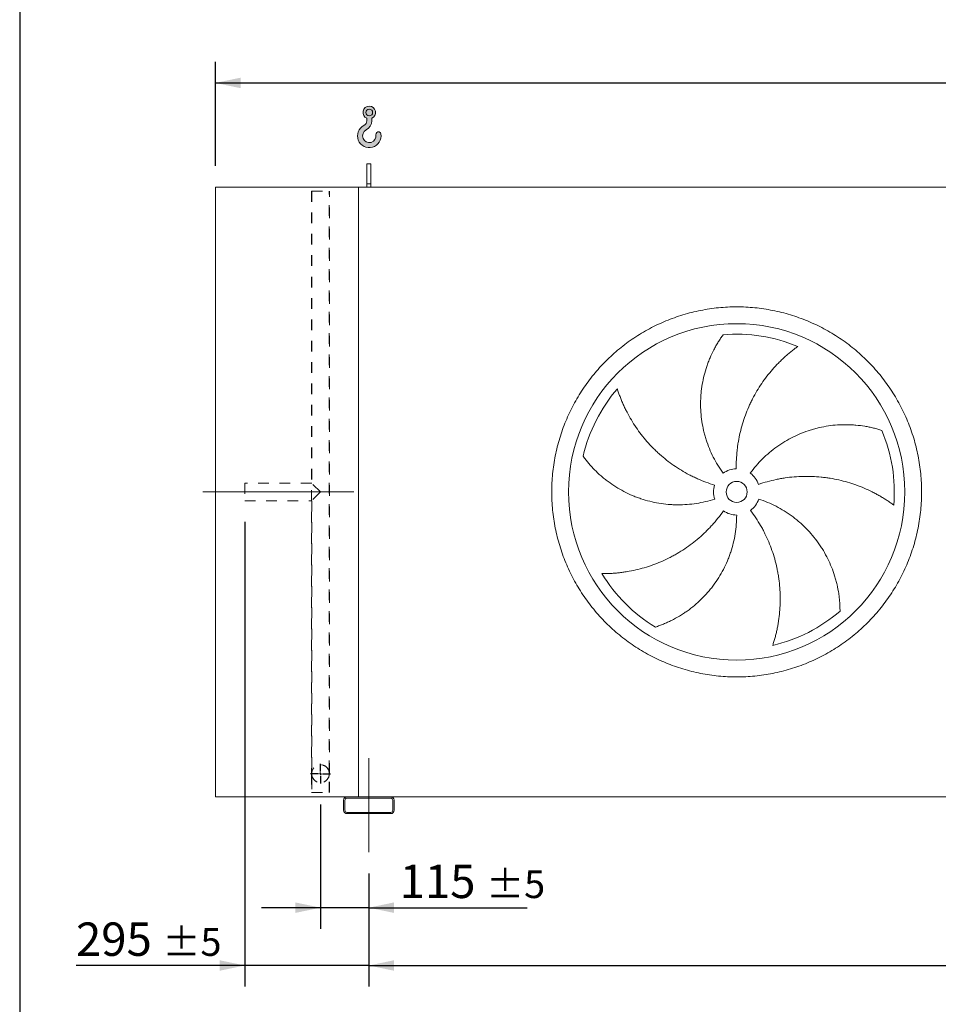
# Model space of a CAD drawing. Units: millimetres. Extents: x 146 to 10385, y 96 to 7267.
# Drawn here: x 146 to 2332, y 1983 to 4324 of the extents above; entities that cross this region are included whole.
import ezdxf

# ---------------------------------------------------------------- set-up
doc = ezdxf.new("R2010")
doc.units = ezdxf.units.MM
doc.header["$LTSCALE"] = 50
for name, pattern in [('SLD-Center', [19.05, 15.24, -1.27, 1.27, -1.27]), ('SLD-Solid', [0]), ('SLD-Stitch', [1.016, 0.508, -0.508])]:
    doc.linetypes.add(name, pattern=pattern)
doc.layers.add('GEOMETRY', color=7, linetype='SLD-Solid')
doc.layers.add('TITLE', color=7, linetype='SLD-Solid')
doc.styles.add('SLDTEXTSTYLE0', font='TXT', dxfattribs={"width": 0.605})
doc.dimstyles.new('SLDDIMSTYLE1', dxfattribs={"dimtxt": 77.049560546875, "dimasz": 59.99999999999999, "dimexe": 0, "dimexo": 0.0625, "dimgap": 19.26239013671875, "dimtad": 1, "dimdec": 0, "dimrnd": 1e-09, "dimzin": 12, "dimdsep": 46, "dimtxsty": 'SLDTEXTSTYLE0', "dimsah": 1, "dimcen": 0.09, "dimadec": 0, "dimazin": 3, "dimtol": 1, "dimtp": 5, "dimtm": 5, "dimtfac": 1, "dimtdec": 0, "dimtofl": 0, "dimtmove": 0, "dimatfit": 3, "dimfxl": 1, "dimfrac": 2, "dimtolj": 1, "dimarcsym": 0})
doc.dimstyles.new('SLDDIMSTYLE3', dxfattribs={"dimtxt": 77.049560546875, "dimasz": 59.99999999999999, "dimexe": 0, "dimexo": 0.0625, "dimgap": 19.26239013671875, "dimtad": 1, "dimdec": 0, "dimrnd": 1e-09, "dimzin": 12, "dimdsep": 46, "dimtxsty": 'SLDTEXTSTYLE0', "dimsah": 1, "dimcen": 0.09, "dimadec": 0, "dimazin": 3, "dimtol": 1, "dimtp": 7, "dimtm": 7, "dimtfac": 1, "dimtdec": 0, "dimtofl": 0, "dimtmove": 0, "dimatfit": 3, "dimfxl": 1, "dimfrac": 2, "dimtolj": 1, "dimarcsym": 0})
doc.dimstyles.new('SLDDIMSTYLE4', dxfattribs={"dimtxt": 77.049560546875, "dimasz": 59.99999999999999, "dimexe": 0, "dimexo": 0.0625, "dimgap": 19.26239013671875, "dimtad": 1, "dimdec": 0, "dimrnd": 1e-09, "dimzin": 12, "dimdsep": 46, "dimtxsty": 'SLDTEXTSTYLE0', "dimsah": 1, "dimcen": 0.09, "dimadec": 0, "dimazin": 3, "dimtol": 1, "dimtp": 5, "dimtm": 5, "dimtfac": 1, "dimtdec": 0, "dimtmove": 0, "dimatfit": 0, "dimfxl": 1, "dimfrac": 2, "dimtolj": 1, "dimarcsym": 0})

# ---------------------------------------------------------------- blocks, each defined once
blk = doc.blocks.new('HOOK')
at = {"layer": 'GEOMETRY'}
h = blk.add_hatch(color=256, dxfattribs=at)
edge = h.paths.add_edge_path(flags=0)
edge.add_arc((1400, 1400.000000000001), 1400, 116.7436839504029, 370.0000000000011)
edge.add_arc((2483.288528313429, 1591.012995433628), 300.0000000000001, 10.00000000000027, 190.0000000000011)
edge.add_arc((1400, 1400.000000000001), 799.9999999999997, -243.2563160495987, 9.999999999999375, ccw=False)
edge.add_arc((500.0000000000011, 3186.057109949177), 1200, 296.7436839504039, 360.0000000000008)
edge.add_line((1700.000000000001, 3186.057109949177), (1700.000000000001, 3498.6707557058))
edge.add_arc((1400, 4186.057109949176), 750, 293.5781784782027, 606.4218215217998)
edge.add_line((1100, 3498.6707557058), (1100, 3186.057109949177))
edge.add_arc((500.0000000000011, 3186.057109949177), 599.9999999999993, 296.74368395040307, 360, ccw=False)
edge = h.paths.add_edge_path(flags=0)
edge.add_arc((1400, 4186.057109949176), 400.0000000000007, 0, 360)
at = {"layer": 'GEOMETRY', "lineweight": 0}
for p, q in [((1100, 3498.6707557058), (1100, 3186.057109949177)), ((1700.000000000001, 3498.6707557058), (1700.000000000001, 3186.057109949177))]:
    blk.add_line(p, q, dxfattribs=at)
blk.add_circle((1400, 4186.057109949176), 400.0000000000009, dxfattribs=at)
for centre, radius, start, end in [((1400, 4186.057109949176), 750.0000000000001, 293.5781784782027, 246.4218215217989), ((1400, 1400.000000000001), 1400.000000000001, 116.743683950403, 10.00000000000023), ((500.0000000000011, 3186.057109949177), 599.9999999999994, 296.7436839504039, 0), ((500.0000000000011, 3186.057109949177), 1200, 296.7436839504039, 0), ((1400, 1400.000000000001), 799.9999999999999, 116.7436839504029, 10.00000000000019), ((2483.288528313429, 1591.012995433628), 300.0000000000003, 10.0000000000003, 190.0000000000011)]:
    blk.add_arc(centre, radius, start, end, dxfattribs=at)
blk = doc.blocks.new('_D_10')
at = {"layer": 'GEOMETRY'}
for p, q in [((976.98577118742, 2294.186555422054), (976.985771187423, 2025.075444310908)), ((6226.985771187416, 2294.186555422109), (6226.985771187418, 2025.075444310965)), ((976.9857711874224, 2075.075444310909), (6226.985771187417, 2075.075444310965))]:
    blk.add_line(p, q, dxfattribs=at)
for points in [[(976.9857711874224, 2075.075444310909), (1036.985771187423, 2062.575444310909), (1036.985771187422, 2087.575444310909)], [(6226.985771187417, 2075.075444310965), (6166.985771187417, 2087.575444310964), (6166.985771187417, 2062.575444310964)]]:
    blk.add_solid(points, dxfattribs=at)
at = {"layer": 'GEOMETRY', "attachment_point": 1, "style": 'SLDTEXTSTYLE0'}
for s, insert, char_height in [('5250', (3602.743801961, 2177.395196155338), 79.37499999999999), ('±5', (3867.327143738326, 2164.090167588307), 66.14583333333333)]:
    blk.add_mtext(s, dxfattribs=dict(at, insert=insert, char_height=char_height))
blk = doc.blocks.new('_D_11')
at = {"layer": 'GEOMETRY'}
for p, q in [((861.9857711874135, 2457.586555422053), (861.9857711874271, 2162.575444310912)), ((976.9857711874217, 2294.186555422054), (976.9857711874278, 2162.575444310917)), ((861.9857711874249, 2212.575444310912), (721.9857711874248, 2212.575444310906)), ((976.9857711874256, 2212.575444310917), (861.9857711874249, 2212.575444310912)), ((976.9857711874256, 2212.575444310917), (1353.486095980765, 2212.575444310934))]:
    blk.add_line(p, q, dxfattribs=at)
for points in [[(861.9857711874249, 2212.575444310912), (801.9857711874243, 2225.075444310909), (801.9857711874255, 2200.075444310909)], [(976.9857711874256, 2212.575444310917), (1036.985771187426, 2200.07544431092), (1036.985771187425, 2225.07544431092)]]:
    blk.add_solid(points, dxfattribs=at)
at = {"layer": 'GEOMETRY', "attachment_point": 1, "style": 'SLDTEXTSTYLE0'}
for s, insert, char_height in [('115', (1050.317687408093, 2314.895196155327), 79.37499999999999), ('±5', (1256.104725838665, 2301.590167588305), 66.14583333333333)]:
    blk.add_mtext(s, dxfattribs=dict(at, insert=insert, char_height=char_height))
blk = doc.blocks.new('_D_12')
at = {"layer": 'GEOMETRY'}
for p, q in [((681.9857711874064, 3130.186555422051), (681.9857711874573, 2025.07544431095)), ((976.9857711874217, 2294.186555422054), (976.9857711874342, 2025.075444310963)), ((681.985771187455, 2075.075444310949), (280.4015669010594, 2075.075444310931)), ((976.985771187432, 2075.075444310963), (681.985771187455, 2075.075444310949)), ((976.985771187432, 2075.075444310963), (1116.985771187432, 2075.07544431097))]:
    blk.add_line(p, q, dxfattribs=at)
for points in [[(681.985771187455, 2075.075444310949), (621.9857711874545, 2087.575444310947), (621.9857711874556, 2062.575444310947)], [(976.985771187432, 2075.075444310963), (1036.985771187433, 2062.575444310966), (1036.985771187431, 2087.575444310966)]]:
    blk.add_solid(points, dxfattribs=at)
at = {"layer": 'GEOMETRY', "attachment_point": 1, "style": 'SLDTEXTSTYLE0'}
for s, insert, char_height in [('295', (280.4015669010548, 2177.395196155338), 79.37499999999999), ('±5', (486.1886053316272, 2164.090167588315), 66.14583333333333)]:
    blk.add_mtext(s, dxfattribs=dict(at, insert=insert, char_height=char_height))
blk = doc.blocks.new('_D_14')
at = {"layer": 'GEOMETRY'}
for p, q in [((611.9857711873958, 3976.18655542205), (611.9857711873934, 4223.686555422084)), ((6341.985771187397, 3976.18655542211), (6341.985771187395, 4223.686555422139)), ((611.9857711873939, 4173.686555422084), (6341.985771187395, 4173.686555422139))]:
    blk.add_line(p, q, dxfattribs=at)
for points in [[(611.9857711873939, 4173.686555422084), (671.985771187394, 4161.186555422085), (671.9857711873938, 4186.186555422085)], [(6341.985771187395, 4173.686555422139), (6281.985771187395, 4186.186555422138), (6281.985771187395, 4161.186555422138)]]:
    blk.add_solid(points, dxfattribs=at)
at = {"layer": 'GEOMETRY', "attachment_point": 1, "style": 'SLDTEXTSTYLE0'}
for s, insert, char_height in [('5730', (3296.0034152277, 4276.006307266511), 79.37499999999999), ('±7', (3560.586757005025, 4262.70127869948), 66.14583333333333)]:
    blk.add_mtext(s, dxfattribs=dict(at, insert=insert, char_height=char_height))
blk = doc.blocks.new('SW_CENTERMARKSYMBOL_2')
at = {"layer": 'GEOMETRY', "color": 0}
for p, q in [((0, 4.999999999999797), (0, 23.60000000000001)), ((-5.000000000000143, -3.469446951953614e-13), (-23.60000000000001, 0)), ((0, 0), (-2.500000000000418, 0)), ((0, 0), (0, 2.500000000000071)), ((0, 0), (0, -2.500000000000071)), ((0, 0), (2.500000000000418, 0)), ((5.000000000000143, 0), (23.60000000000001, 0)), ((0, -5.000000000000143), (0, -23.60000000000001))]:
    blk.add_line(p, q, dxfattribs=at)

msp = doc.modelspace()

# ---------------------------------------------------------------- linework, layer by layer
at = {"color": 7, "linetype": 'SLD-Solid', "lineweight": 15}
for p, q in [((981.9857711873957, 3981.186555422054), (971.9857711873954, 3981.186555422054)), ((971.9857711873962, 3933.736611101411), (971.9857711873954, 3981.186555422054)), ((981.9857711873957, 3933.736611101411), (981.9857711873957, 3981.186555422054)), ((981.9857711873957, 3933.736611101411), (971.9857711873962, 3933.736611101411)), ((971.9857711873962, 3926.186555422054), (971.9857711873962, 3933.736611101411)), ((981.9857711873957, 3926.186555422054), (981.9857711873957, 3933.736611101411)), ((611.9857711874108, 2476.18655542205), (611.9857711873962, 3926.18655542205)), ((951.9857711873955, 3926.186555422054), (611.9857711873962, 3926.18655542205)), ((6251.985771187396, 3926.186555422109), (951.9857711873955, 3926.186555422054)), ((951.9857711874115, 2476.186555422054), (951.9857711873955, 3926.186555422054)), ((924.9857711874115, 2476.186555422054), (611.9857711874108, 2476.18655542205)), ((916.9857711874118, 2468.186555422054), (916.9857711874118, 2444.186555422054)), ((919.9857711874114, 2468.186555422054), (919.9857711874114, 2444.186555422054)), ((1028.985771187412, 2476.186555422055), (924.9857711874115, 2476.186555422054)), ((1028.985771187412, 2473.186555422055), (924.9857711874115, 2473.186555422054)), ((6174.985771187412, 2476.186555422109), (1028.985771187412, 2476.186555422055)), ((1033.985771187412, 2444.186555422055), (1033.985771187412, 2468.186555422055)), ((1036.985771187412, 2444.186555422055), (1036.985771187412, 2468.186555422055)), ((924.9857711874115, 2439.186555422054), (1028.985771187412, 2439.186555422055)), ((924.9857711874115, 2436.186555422054), (1028.985771187412, 2436.186555422055))]:
    msp.add_line(p, q, dxfattribs=at)
at = {"color": 7, "linetype": 'SLD-Stitch', "lineweight": 15}
for p, q in [((840.8857711873961, 3916.186555422053), (883.0857711873967, 3916.186555422054)), ((840.8857711873961, 3916.186555422053), (840.8857711874107, 2531.186555422053)), ((840.9857711873963, 3916.186555422053), (882.9857711873966, 3916.186555422054)), ((840.9857711873963, 3916.186555422053), (840.9857711874032, 3222.186555422053)), ((882.9857711874112, 2486.186555422054), (882.9857711873966, 3916.186555422054)), ((883.0857711874106, 2531.186555422053), (883.0857711873967, 3916.186555422054)), ((681.9857711874031, 3222.186555422051), (681.9857711874045, 3180.186555422052)), ((840.9857711874032, 3222.186555422053), (681.9857711874031, 3222.186555422051)), ((861.985771187404, 3201.186555422053), (840.9857711874032, 3222.186555422053)), ((861.985771187404, 3201.186555422053), (840.9857711874039, 3180.186555422053)), ((681.9857711874045, 3180.186555422052), (840.9857711874039, 3180.186555422053)), ((840.9857711874039, 3180.186555422053), (840.9857711874108, 2486.186555422053)), ((840.8857711874107, 2531.186555422053), (840.8857711874114, 2486.186555422053)), ((883.0857711874113, 2486.186555422054), (883.0857711874106, 2531.186555422053)), ((840.8857711874114, 2486.186555422053), (883.0857711874113, 2486.186555422054)), ((840.9857711874108, 2486.186555422053), (882.9857711874112, 2486.186555422054))]:
    msp.add_line(p, q, dxfattribs=at)
at = {"color": 7, "linetype": 'SLD-Solid', "lineweight": 15}
for radius in [400.0000000000005, 25]:
    msp.add_circle((1851.985771187404, 3201.186555422064), radius, dxfattribs=at)
at = {"color": 7, "linetype": 'SLD-Stitch', "lineweight": 15}
msp.add_circle((861.9857711874109, 2531.186555422053), 21.09999999999968, dxfattribs=at)
at = {"color": 7, "linetype": 'SLD-Solid', "lineweight": 15}
for centre, radius, start, end in [((1851.985771187404, 3201.186555422064), 375.000000000001, 67.20582513007008, 94.95167451904258), ((1851.985771187404, 3201.186555422064), 375.000000000001, 139.20582513007, 166.9516745190426), ((1851.985771187404, 3201.186555422064), 375.0000000000007, 355.2058251300707, 22.95167451904253), ((1851.985771187404, 3201.186555422064), 55.00000000000036, 91.00000000000011, 126.0000000000005), ((1851.985771187404, 3201.186555422064), 55.0000000000002, 19.00000000000053, 54.00000000000053), ((1851.985771187404, 3201.186555422064), 55.00000000000014, 163.0000000000007, 198.0000000000018), ((1851.985771187404, 3201.186555422064), 55.00000000000021, 307.0000000000015, 342.0000000000014), ((1851.985771187404, 3201.186555422064), 55.00000000000009, 235.0000000000015, 270.0000000000015), ((1851.985771187404, 3201.186555422064), 375.0000000000008, 211.2058251300708, 238.9516745190434), ((1851.985771187404, 3201.186555422064), 375.000000000001, 283.2058251300709, 310.9516745190434), ((924.9857711874115, 2468.186555422054), 8.000000000000455, 90, 180), ((924.9857711874115, 2468.186555422054), 5.000000000000114, 90, 180), ((1028.985771187412, 2468.186555422055), 8.000000000000227, 0, 90), ((1028.985771187412, 2468.186555422055), 5, 0, 90), ((924.9857711874115, 2444.186555422054), 8.000000000000455, 180, 270.0000000000008), ((924.9857711874115, 2444.186555422054), 5.000000000000455, 180, 270.0000000000008), ((1028.985771187412, 2444.186555422055), 5, 270.0000000000008, 0), ((1028.985771187412, 2444.186555422055), 8.000000000000227, 270.0000000000008, 0)]:
    msp.add_arc(centre, radius, start, end, dxfattribs=at)
at = {"color": 7, "linetype": 'SLD-Stitch', "lineweight": 15}
for start, end in [(0, 180.000000000002), (180.000000000002, 0)]:
    msp.add_arc((861.9857711874109, 2531.186555422053), 21.10000000000025, start, end, dxfattribs=at)
at = {"color": 7, "linetype": 'SLD-Solid', "lineweight": 15}
for points, knots in [([(1411.985771187404, 3201.186555422059), (1411.985810782258, 3215.585930520679), (1413.390479211989, 3244.38450437248), (1419.751415960235, 3287.163228711846), (1430.245287992477, 3329.119957528489), (1444.829814942949, 3369.835712670656), (1463.307474260932, 3408.939242431833), (1485.555022864109, 3446.027352293901), (1511.306356822685, 3480.77470708505), (1540.3619569707, 3512.809897649541), (1572.397358722507, 3541.865755814951), (1607.144419370658, 3567.616932764062), (1644.232786586113, 3589.864693932719), (1683.335997617675, 3608.342253986155), (1724.052045137426, 3622.92694915182), (1766.0086920701, 3633.420810040238), (1808.787725026626, 3639.781957554027), (1851.985437449124, 3641.88884608872), (1895.18348160357, 3639.781990622704), (1937.962195651691, 3633.420940259057), (1979.919174392708, 3622.927047083552), (2020.634928076794, 3608.342509424287), (2059.738458244154, 3589.864852970497), (2096.826567999774, 3567.617303605026), (2131.573922862158, 3541.865969849284), (2163.609113416694, 3512.810369621235), (2192.664971583633, 3480.774967875098), (2218.416148537197, 3446.027907227843), (2240.663909698334, 3408.939540024505), (2259.141469750268, 3369.836328995726), (2273.726164913467, 3329.120281474586), (2284.220025803093, 3287.163634555277), (2290.581173316458, 3244.384601595255), (2292.688061853341, 3201.186889177031), (2290.581206394679, 3157.988845009242), (2284.220156022068, 3115.210130952174), (2273.726262847204, 3073.253152206907), (2259.141725179747, 3032.537398509682), (2240.664068729713, 2993.433868351535), (2218.416519367469, 2956.345758602157), (2192.665185609484, 2921.598403760959), (2163.609585404252, 2889.563213209225), (2131.574183658013, 2860.50735503082), (2096.827123014366, 2834.756178086988), (2059.738755796183, 2812.508416918982), (2020.635544781764, 2794.030856867665), (1979.919497253339, 2779.446161697189), (1937.962850329157, 2768.952300809434), (1895.183817357053, 2762.591153286616), (1851.986104933076, 2760.484264756283), (1808.788060770138, 2762.591120220485), (1766.009346714199, 2768.952170587568), (1724.052367973205, 2779.446063759884), (1683.336614276269, 2794.030601429395), (1644.233084116711, 2812.508257880821), (1607.144974364317, 2834.755807245242), (1572.397619517426, 2860.507140999986), (1540.36242897734, 2889.562741215976), (1511.306570748819, 2921.598142953054), (1485.555394011551, 2956.345203620564), (1463.307632081481, 2993.433570731688), (1444.830074901813, 3032.536782124799), (1430.245368998713, 3073.252828228691), (1419.751486976349, 3115.209725064858), (1413.390225820444, 3157.988747771615), (1411.985731593002, 3186.787344974415), (1411.985771187404, 3201.186555422059)], [0, 0, 0, 0, 0.01562508934358785, 0.03124999736222385, 0.04687481609110559, 0.06249999736218761, 0.0781248160955087, 0.09374999736225724, 0.1093748160789634, 0.1249999973620188, 0.1406248160614864, 0.1562499973620793, 0.1718748160733048, 0.1874999973621238, 0.2031248160772494, 0.2187499973621084, 0.2343748160730094, 0.2499999973620731, 0.2656248160687195, 0.2812499973620576, 0.2968748160623613, 0.3124999973620032, 0.3281248160556371, 0.3437499973619838, 0.3593748160710225, 0.3749999973621421, 0.3906248160762123, 0.4062499973620246, 0.4218748160724714, 0.4374999973620973, 0.45312481607346, 0.4687499973620251, 0.4843748160591993, 0.4999999973619504, 0.5156248160643431, 0.5312499973620657, 0.5468748160731169, 0.562499997362026, 0.5781248160720316, 0.593749997362046, 0.6093748160630349, 0.6249999973619296, 0.6406248160579682, 0.6562499973619879, 0.6718748160624459, 0.6874999973619638, 0.7031248160590667, 0.718749997361946, 0.7343748160637507, 0.7499999973620001, 0.7656248160697443, 0.7812499973619947, 0.7968748160712751, 0.8124999973620056, 0.8281248160724733, 0.8437499973619971, 0.8593748160680955, 0.8749999973619543, 0.8906248160667525, 0.9062499973619751, 0.9218748160591933, 0.9374999973618722, 0.9531248160572572, 0.9687499973619473, 0.9843750893229305, 1, 1, 1, 1]), ([(1819.657582311317, 3245.682490112686), (1815.216347415621, 3251.795325527688), (1811.054254098113, 3258.04337597197), (1803.270157000127, 3270.800869844341), (1799.648195562322, 3277.310334308113), (1792.937191145146, 3290.586881722993), (1789.848155988236, 3297.353969406788), (1784.205960364828, 3311.146795707193), (1781.652775145697, 3318.172523895573), (1778.804551625465, 3327.120044750824), (1778.25153078244, 3328.919815749969), (1777.184286471255, 3332.521924995711), (1776.669760535612, 3334.325061222224), (1775.182890099377, 3339.740625514415), (1774.267229153425, 3343.359206955898), (1771.743247626599, 3354.238939273228), (1770.357586183577, 3361.524049175146), (1768.168944762058, 3376.155618040665), (1767.36598670799, 3383.502084197724), (1766.342231200366, 3398.254664474458), (1766.121424938003, 3405.66078519715), (1766.21549569028, 3414.955053578481), (1766.252840119394, 3416.815739418014), (1766.364852848906, 3420.540763350535), (1766.439486647942, 3422.402708156279), (1766.718120516388, 3427.96996959979), (1766.977016424779, 3431.66342001739), (1767.968521697935, 3442.689891372515), (1768.915660571573, 3449.969144745892), (1771.365332373675, 3464.383082655892), (1772.867923044683, 3471.517785370535), (1776.420308645087, 3485.63771484999), (1778.4701603416, 3492.622988222278), (1781.954374476809, 3502.981576500357), (1783.184694643603, 3506.416154697775), (1785.779640117317, 3513.236859783758), (1787.137030325253, 3516.60415962634), (1791.381826997731, 3526.576170474289), (1794.442102584443, 3533.05153037873), (1799.347913485513, 3542.494533255115), (1801.035714083026, 3545.597077319743), (1804.510134583325, 3551.708105973044), (1806.296793259957, 3554.716621909863), (1809.960911418838, 3560.633720345291), (1811.838446950052, 3563.542367794988), (1815.672858431148, 3569.250409615551), (1817.629906065767, 3572.04995732591), (1819.617465201059, 3574.787000774548)], [0, 0, 0, 0, 0.06249999999999956, 0.06249999999999956, 0.1249999999999992, 0.1249999999999992, 0.1874999999999988, 0.1874999999999988, 0.2499999999999984, 0.2499999999999984, 0.2656249999999986, 0.2656249999999986, 0.2812499999999987, 0.2812499999999987, 0.3124999999999988, 0.3124999999999988, 0.3749999999999989, 0.3749999999999989, 0.4374999999999989, 0.4374999999999989, 0.4999999999999989, 0.4999999999999989, 0.5156249999999991, 0.5156249999999991, 0.5312499999999993, 0.5312499999999993, 0.5624999999999993, 0.5624999999999993, 0.6249999999999994, 0.6249999999999994, 0.6875, 0.6875, 0.7500000000000006, 0.7500000000000006, 0.7812500000000004, 0.7812500000000004, 0.8125000000000003, 0.8125000000000003, 0.8750000000000003, 0.8750000000000003, 0.9062500000000002, 0.9062500000000002, 0.9375000000000001, 0.9375000000000001, 0.96875, 0.96875, 1, 1, 1, 1]), ([(1997.268968966418, 3546.900009662862), (1994.688207680759, 3545.052906769308), (1992.094078464718, 3543.14300661929), (1986.906767779521, 3539.209654621888), (1984.313330805094, 3537.186073758667), (1979.143855732525, 3533.031809854919), (1976.567707315451, 3530.901073533526), (1971.444031195649, 3526.536345938466), (1968.896448694788, 3524.302329524516), (1963.838102607938, 3519.733319872207), (1961.327308865272, 3517.39831366798), (1956.348892253993, 3512.628555242422), (1953.879682822834, 3510.19219728981), (1946.554569148747, 3502.744367032525), (1941.816976865753, 3497.630999610556), (1932.646235408161, 3487.118954178655), (1928.212952965767, 3481.720218422007), (1919.660388572166, 3470.642976680325), (1915.54103883469, 3464.964447305819), (1903.668383758857, 3447.511369864901), (1896.398984400147, 3435.321165576713), (1889.003830592918, 3420.96455284823), (1888.193137497245, 3419.360509293734), (1886.599288516042, 3416.145713270556), (1885.8154064018, 3414.533567163467), (1883.502718546898, 3409.682992226291), (1882.012863014406, 3406.430430712917), (1877.698056827593, 3396.616926676272), (1875.027735714377, 3390.00022246786), (1867.631773933077, 3369.93054298933), (1863.518928718502, 3356.258878142506), (1858.600269502894, 3335.311465779651), (1857.169686823828, 3328.255457463596), (1855.345534106856, 3317.558815264728), (1854.790603849134, 3313.96999899175), (1853.794276228142, 3306.787845656561), (1853.352345661269, 3303.19227114496), (1851.422753351481, 3285.192078415706), (1850.772046587406, 3270.720791186235), (1851.025888833353, 3256.178178655665)], [0, 0, 0, 0, 0.03124999999999956, 0.03124999999999956, 0.06249999999999913, 0.06249999999999913, 0.0937499999999987, 0.0937499999999987, 0.1249999999999983, 0.1249999999999983, 0.1562499999999978, 0.1562499999999978, 0.1874999999999974, 0.1874999999999974, 0.2499999999999972, 0.2499999999999972, 0.3124999999999976, 0.3124999999999976, 0.3749999999999979, 0.3749999999999979, 0.4999999999999997, 0.4999999999999997, 0.5156249999999998, 0.5156249999999998, 0.5312499999999999, 0.5312499999999999, 0.5625, 0.5625, 0.6249999999999999, 0.6249999999999999, 0.7499999999999997, 0.7499999999999997, 0.8124999999999998, 0.8124999999999998, 0.8437499999999998, 0.8437499999999998, 0.8749999999999998, 0.8749999999999998, 1, 1, 1, 1]), ([(1568.087714871638, 3446.190419922464), (1569.046915019126, 3443.165183900269), (1570.061707988913, 3440.107828801327), (1572.199580880096, 3433.958930560068), (1573.322704547374, 3430.86710454971), (1575.676188654022, 3424.666903450742), (1576.906565676082, 3421.558406977897), (1579.474365302525, 3415.336726414082), (1580.811794883184, 3412.223482438217), (1583.594066381761, 3406.000807800614), (1585.038911312027, 3402.891344451502), (1588.036805805844, 3396.682652479954), (1589.590892235803, 3393.581418748614), (1594.410615123234, 3384.313315535549), (1597.809720002245, 3378.227480091387), (1604.97335434843, 3366.257185984787), (1608.737897553981, 3360.372582732428), (1616.630092751876, 3348.81555468588), (1620.757746041819, 3343.143058195375), (1633.687756884624, 3326.458194686394), (1643.034962167134, 3315.777604766788), (1654.403684052035, 3304.307958234657), (1655.678702183174, 3303.041266565246), (1658.243628467918, 3300.531999501071), (1659.534637633398, 3299.288302763807), (1663.433148685327, 3295.58989582117), (1666.066127828569, 3293.167862225772), (1674.065976351149, 3286.031698163563), (1679.533661400535, 3281.447397821086), (1696.335582968376, 3268.211548144188), (1708.067169843015, 3260.075223123286), (1726.469393583067, 3248.924193816544), (1732.737981911395, 3245.383202355407), (1742.347398987226, 3240.342885805015), (1745.589083209099, 3238.70611054928), (1752.111834772711, 3235.53913923619), (1755.394865286296, 3234.007744662189), (1771.917789060081, 3226.610227866809), (1785.479721630395, 3221.51949527425), (1799.389009609437, 3217.266999181813)], [0, 0, 0, 0, 0.03124999999999913, 0.03124999999999913, 0.06249999999999827, 0.06249999999999827, 0.09374999999999739, 0.09374999999999739, 0.1249999999999965, 0.1249999999999965, 0.1562499999999957, 0.1562499999999957, 0.1874999999999948, 0.1874999999999948, 0.2499999999999933, 0.2499999999999933, 0.3124999999999918, 0.3124999999999918, 0.3749999999999902, 0.3749999999999902, 0.4999999999999873, 0.4999999999999873, 0.5156249999999873, 0.5156249999999873, 0.5312499999999873, 0.5312499999999873, 0.5624999999999879, 0.5624999999999879, 0.6249999999999896, 0.6249999999999896, 0.7499999999999933, 0.7499999999999933, 0.8124999999999952, 0.8124999999999952, 0.8437499999999961, 0.8437499999999961, 0.874999999999997, 0.874999999999997, 1, 1, 1, 1]), ([(1884.31396006349, 3245.682490112686), (1888.755194959187, 3251.795325527689), (1893.411286481077, 3257.684465267728), (1903.138965870849, 3269.029863948439), (1908.210586829459, 3274.486089119218), (1918.763519348048, 3284.971312378882), (1924.244837826356, 3290.000304490644), (1935.619060824263, 3299.628569131785), (1941.511947777042, 3304.227861979818), (1949.141396319586, 3309.701619520395), (1950.682187417422, 3310.783733421521), (1953.778200258686, 3312.911856050681), (1955.334087458519, 3313.958399031742), (1960.025126934793, 3317.045998249428), (1963.183647601074, 3319.03504671974), (1972.75093473174, 3324.797517978142), (1979.251293041541, 3328.366583088489), (1992.490414560872, 3334.969508208071), (1999.229191386808, 3338.003349588836), (2012.943371141222, 3343.535796951846), (2019.918777627473, 3346.03441335221), (2028.787221596861, 3348.817033630376), (2030.568379052568, 3349.356500513329), (2034.145701173954, 3350.401065776622), (2035.939579026694, 3350.905457403275), (2041.320461901024, 3352.360839245202), (2044.913145223762, 3353.255953551404), (2055.706334637212, 3355.72034303715), (2062.921997999713, 3357.068973438276), (2077.387457791984, 3359.193348878157), (2084.637289353504, 3359.969044617809), (2099.163887815666, 3360.953823312678), (2106.440716584655, 3361.162866681662), (2117.36900084596, 3361.050161939865), (2121.015668661401, 3360.941400959617), (2128.304426930007, 3360.581174942598), (2131.926376029865, 3360.3307730167), (2142.722036236835, 3359.3752523011), (2149.826146633075, 3358.465753517865), (2160.322954991675, 3356.718098459424), (2163.795208809181, 3356.071643544721), (2170.680797411366, 3354.655684994545), (2174.094173991681, 3353.886154170063), (2180.853943796747, 3352.22985469252), (2184.200422294075, 3351.343033783584), (2190.813990973892, 3349.460173685488), (2194.081280044406, 3348.464018598948), (2197.298552601747, 3347.419530471779)], [0, 0, 0, 0, 0.06250000000000498, 0.06250000000000498, 0.12500000000001, 0.12500000000001, 0.1875000000000149, 0.1875000000000149, 0.2500000000000199, 0.2500000000000199, 0.2656250000000215, 0.2656250000000215, 0.2812500000000223, 0.2812500000000223, 0.312500000000024, 0.312500000000024, 0.3750000000000258, 0.3750000000000258, 0.4375000000000275, 0.4375000000000275, 0.5000000000000293, 0.5000000000000293, 0.5156250000000289, 0.5156250000000289, 0.5312500000000284, 0.5312500000000284, 0.5625000000000256, 0.5625000000000256, 0.6250000000000215, 0.6250000000000215, 0.6875000000000174, 0.6875000000000174, 0.7500000000000132, 0.7500000000000132, 0.7812500000000112, 0.7812500000000112, 0.8125000000000091, 0.8125000000000091, 0.875000000000007, 0.875000000000007, 0.9062500000000053, 0.9062500000000053, 0.9375000000000036, 0.9375000000000036, 0.9687500000000019, 0.9687500000000019, 1, 1, 1, 1]), ([(1799.677662791171, 3184.190620731441), (1792.491593777911, 3181.855725370543), (1785.263187121452, 3179.828093168495), (1770.724671153395, 3176.367259312177), (1763.414554920281, 3174.934104428569), (1748.713993573226, 3172.65423872455), (1741.323546375504, 3171.807536806225), (1726.462254711156, 3170.703707619658), (1718.991412513379, 3170.446553587762), (1709.601665027776, 3170.502668050779), (1707.719088252463, 3170.532873799091), (1703.963482152586, 3170.630977114989), (1702.089600436434, 3170.698833608258), (1696.479624493699, 3170.958237191408), (1692.755194240648, 3171.205595042991), (1681.628000739426, 3172.1671681452), (1674.271256560937, 3173.100548566017), (1659.679480253921, 3175.54043031406), (1652.444448059031, 3177.046954715559), (1638.097552604736, 3180.632103385331), (1630.985680343416, 3182.710721316376), (1622.175375296283, 3185.672274798436), (1620.417297967058, 3186.2827750067), (1616.909203519683, 3187.540401142613), (1615.161451891456, 3188.186754691086), (1609.952774218244, 3190.172129645505), (1606.520097366439, 3191.559693233142), (1596.339691911824, 3195.91003782084), (1589.709392565298, 3199.060233417184), (1576.757913208009, 3205.844161517413), (1570.436733752349, 3209.477954555037), (1558.105630332383, 3217.219772197222), (1552.095679583737, 3221.327865193022), (1543.320758082073, 3227.842529566138), (1540.434469946755, 3230.07397660941), (1534.749476179857, 3234.649630196805), (1531.9664403645, 3236.981137875732), (1523.794208776453, 3244.099700231548), (1518.581452707744, 3249.011191525115), (1511.116602228385, 3256.594943317024), (1508.687466546374, 3259.158875915262), (1503.949187904583, 3264.351657879403), (1501.64002711272, 3266.980553808534), (1497.144806868639, 3272.29382123395), (1494.958709144688, 3274.97828512809), (1490.714937087041, 3280.3889090805), (1488.657169972323, 3283.115279805168), (1486.668276515243, 3285.851353812281)], [0, 0, 0, 0, 0.062499999999999, 0.062499999999999, 0.124999999999998, 0.124999999999998, 0.187499999999997, 0.187499999999997, 0.249999999999996, 0.249999999999996, 0.2656249999999959, 0.2656249999999959, 0.2812499999999958, 0.2812499999999958, 0.3124999999999966, 0.3124999999999966, 0.3749999999999989, 0.3749999999999989, 0.4375000000000013, 0.4375000000000013, 0.5000000000000038, 0.5000000000000038, 0.5156250000000038, 0.5156250000000038, 0.5312500000000037, 0.5312500000000037, 0.5625000000000034, 0.5625000000000034, 0.6250000000000036, 0.6250000000000036, 0.6875000000000037, 0.6875000000000037, 0.7500000000000038, 0.7500000000000038, 0.7812500000000034, 0.7812500000000034, 0.8125000000000032, 0.8125000000000032, 0.8750000000000017, 0.8750000000000017, 0.9062500000000012, 0.9062500000000012, 0.9375000000000009, 0.9375000000000009, 0.9687500000000004, 0.9687500000000004, 1, 1, 1, 1]), ([(2225.673781724873, 3169.845356010608), (2223.119583385998, 3171.729019663868), (2220.501530389489, 3173.605991554981), (2215.157723184649, 3177.323944572129), (2212.431767319494, 3179.165128830032), (2206.883371914003, 3182.797853638247), (2204.060847610127, 3184.589482643406), (2198.326441994301, 3188.113613201839), (2195.414519838966, 3189.846159102459), (2189.506018531855, 3193.245030480008), (2186.509417729881, 3194.911380630965), (2180.434692560137, 3198.172199777394), (2177.354550776378, 3199.767681485258), (2168.007658666906, 3204.432772456881), (2161.680560732166, 3207.358373037299), (2148.849096463151, 3212.831865775702), (2142.344634026472, 3215.379866834174), (2129.16666334236, 3220.090782982762), (2122.493111903108, 3222.253755313708), (2102.225396686734, 3228.152023755918), (2088.385455522745, 3231.298653095619), (2072.446277232944, 3233.895424998228), (2070.670223214235, 3234.170763231525), (2067.120244086172, 3234.693177086478), (2065.344769130917, 3234.94051273473), (2060.01693837929, 3235.641099501214), (2056.46317787864, 3236.052939530847), (2045.796632477741, 3237.124024549676), (2038.678598219511, 3237.618976797849), (2017.305720891331, 3238.4510824137), (2003.032255883618, 3238.137853876467), (1981.590133569242, 3236.342670366604), (1974.437396521535, 3235.522808863518), (1963.700591065944, 3233.952236969513), (1960.115941083413, 3233.371001789169), (1952.977425186099, 3232.099158228698), (1949.421266561519, 3231.408365545446), (1931.705789155853, 3227.681151430101), (1917.741697688633, 3223.828136653883), (1903.989292845367, 3219.092803917208)], [0, 0, 0, 0, 0.03124999999999879, 0.03124999999999879, 0.06249999999999759, 0.06249999999999759, 0.09374999999999638, 0.09374999999999638, 0.1249999999999952, 0.1249999999999952, 0.1562499999999939, 0.1562499999999939, 0.1874999999999928, 0.1874999999999928, 0.2499999999999903, 0.2499999999999903, 0.3124999999999879, 0.3124999999999879, 0.3749999999999855, 0.3749999999999855, 0.4999999999999809, 0.4999999999999809, 0.5156249999999803, 0.5156249999999803, 0.5312499999999797, 0.5312499999999797, 0.5624999999999801, 0.5624999999999801, 0.6249999999999829, 0.6249999999999829, 0.7499999999999883, 0.7499999999999883, 0.812499999999991, 0.812499999999991, 0.8437499999999923, 0.8437499999999923, 0.8749999999999937, 0.8749999999999937, 1, 1, 1, 1]), ([(1904.293879583638, 3184.190620731442), (1911.479948596897, 3181.855725370544), (1918.519664729664, 3179.247363450104), (1932.315798322191, 3173.501711578331), (1939.072193890473, 3170.364379720374), (1952.305269285122, 3163.568056659597), (1958.781945564789, 3159.909057030026), (1971.453797596523, 3152.066825530525), (1977.648987244334, 3147.883616646443), (1985.212469279275, 3142.319063997445), (1986.717751390327, 3141.188076168894), (1989.698436867018, 3138.901219040201), (1991.174553974819, 3137.744881946672), (1995.560646249959, 3134.237558914648), (1998.428380321842, 3131.84827703309), (2006.865270475549, 3124.529947812646), (2012.26837429308, 3119.450641456984), (2022.639242794736, 3108.899904740537), (2027.606993969833, 3103.428455673267), (2037.106578693511, 3092.095115907843), (2041.638423249724, 3086.233225045423), (2047.025352297852, 3078.658710573784), (2048.08882371568, 3077.131433603721), (2050.187717645892, 3074.051986507381), (2051.221761331515, 3072.50177287055), (2054.268695968886, 3067.833986871959), (2056.230200464763, 3064.693747519409), (2061.909253096135, 3055.190352627993), (2065.4216394319, 3048.744598680774), (2071.912113444316, 3035.643596997485), (2074.89016509104, 3028.988300614875), (2080.315711081173, 3015.476997840246), (2082.763186894207, 3008.620920375114), (2086.033023871206, 2998.19267673591), (2087.056468360035, 2994.690880556049), (2088.966223232101, 2987.647543547918), (2089.847320673399, 2984.125486804281), (2092.274608939824, 2973.562931677136), (2093.60491503782, 2966.52547061193), (2095.186488475758, 2956.002357508818), (2095.644658755031, 2952.500282334708), (2096.425766043431, 2945.514143170737), (2096.748690109837, 2942.030031028999), (2097.262339446612, 2935.089283220901), (2097.453041369366, 2931.632550307547), (2097.706040119329, 2924.7608369503), (2097.768288181358, 2921.345631538393), (2097.769112837576, 2917.963058926318)], [0, 0, 0, 0, 0.062500000000001, 0.062500000000001, 0.125000000000002, 0.125000000000002, 0.187500000000003, 0.187500000000003, 0.250000000000004, 0.250000000000004, 0.2656250000000046, 0.2656250000000046, 0.2812500000000051, 0.2812500000000051, 0.3125000000000046, 0.3125000000000046, 0.3750000000000052, 0.3750000000000052, 0.4375000000000057, 0.4375000000000057, 0.5000000000000062, 0.5000000000000062, 0.5156250000000063, 0.5156250000000063, 0.5312500000000063, 0.5312500000000063, 0.562500000000006, 0.562500000000006, 0.6250000000000057, 0.6250000000000057, 0.6875000000000053, 0.6875000000000053, 0.750000000000005, 0.750000000000005, 0.7812500000000044, 0.7812500000000044, 0.812500000000004, 0.812500000000004, 0.8750000000000024, 0.8750000000000024, 0.9062500000000018, 0.9062500000000018, 0.9375000000000012, 0.9375000000000012, 0.9687500000000006, 0.9687500000000006, 1, 1, 1, 1]), ([(1531.243925265216, 3006.893816817586), (1534.417504844036, 3006.871221025433), (1537.638810606949, 3006.891571808627), (1544.147399402524, 3007.024695699566), (1547.434964976899, 3007.137423001085), (1554.058973219359, 3007.459751888587), (1557.395536455042, 3007.669331735853), (1564.106200020286, 3008.18884927533), (1567.480359459553, 3008.498775096924), (1574.258243898455, 3009.221960322263), (1577.662000916498, 3009.635212489967), (1584.493218219641, 3010.567788251429), (1587.922905885971, 3011.087478351015), (1598.226772120846, 3012.807305811385), (1605.065126750394, 3014.159420078924), (1618.663237716904, 3017.273416897613), (1625.423135812447, 3019.035267833993), (1638.853345084196, 3022.969873433974), (1645.523724848632, 3025.142607176283), (1665.387566100223, 3032.283871870998), (1678.433856023347, 3037.873108568969), (1692.855266364088, 3045.141089901649), (1694.453964001077, 3045.962274951182), (1697.633024604891, 3047.62625864185), (1699.214794263187, 3048.469757893612), (1703.936894453698, 3051.034591636009), (1707.054020588383, 3052.790254065534), (1716.313005067002, 3058.193366162438), (1722.362541380518, 3061.976816944562), (1740.142661767055, 3073.866291452784), (1751.506026412127, 3082.509430893175), (1767.797885367668, 3096.565128134917), (1773.102668695122, 3101.432683374116), (1780.865767777031, 3109.014238630783), (1783.424169064665, 3111.591472163772), (1788.45177885214, 3116.816329586076), (1790.922733862512, 3119.465450200757), (1803.064054658023, 3132.893726118118), (1812.096496703686, 3144.218767577751), (1820.439067188097, 3156.133192986169)], [0, 0, 0, 0, 0.03124999999999985, 0.03124999999999985, 0.06249999999999969, 0.06249999999999969, 0.09374999999999954, 0.09374999999999954, 0.1249999999999994, 0.1249999999999994, 0.1562499999999992, 0.1562499999999992, 0.1874999999999991, 0.1874999999999991, 0.2499999999999988, 0.2499999999999988, 0.3124999999999984, 0.3124999999999984, 0.3749999999999982, 0.3749999999999982, 0.4999999999999977, 0.4999999999999977, 0.5156249999999976, 0.5156249999999976, 0.5312499999999976, 0.5312499999999976, 0.5624999999999971, 0.5624999999999971, 0.624999999999997, 0.624999999999997, 0.7499999999999976, 0.7499999999999976, 0.8124999999999982, 0.8124999999999982, 0.8437499999999986, 0.8437499999999986, 0.8749999999999988, 0.8749999999999988, 1, 1, 1, 1]), ([(1851.985771187405, 3146.186555422064), (1851.985771187405, 3138.630675313851), (1851.680463506714, 3131.129479252019), (1850.479263590458, 3116.233072427029), (1849.583324734487, 3108.837869534043), (1847.20888258548, 3094.152287624295), (1845.730370182136, 3086.861909376635), (1842.187782440252, 3072.386879121157), (1840.12373325657, 3065.202221000721), (1837.168773684919, 3056.289380790874), (1836.55829809437, 3054.508277970842), (1835.304450187475, 3050.966799908734), (1834.660853531638, 3049.20560130142), (1832.680568159194, 3043.950357240419), (1831.294404620033, 3040.484651358599), (1826.941402363706, 3030.199203901101), (1823.780345857885, 3023.490954823682), (1816.950773565432, 3010.367315806984), (1813.282235813359, 3003.951932934932), (1805.439122297187, 2991.415096390839), (1801.264549778406, 2985.293632199157), (1795.725411055746, 2977.82970452924), (1794.60151508232, 2976.346328568553), (1792.321380748586, 2973.398560333166), (1791.166577039412, 2971.936083989128), (1787.668803332478, 2967.59585174786), (1785.288396457277, 2964.759962788972), (1778.005054593914, 2956.422152251818), (1772.960165368538, 2951.089826828193), (1762.506039119038, 2940.868587061369), (1757.096744695445, 2935.97969195206), (1745.923318062712, 2926.64446891018), (1740.159112532822, 2922.198136638242), (1731.251698660973, 2915.865832368047), (1728.237554325226, 2913.810364287466), (1722.129089477738, 2909.817568639238), (1719.051688544004, 2907.891219787264), (1709.756174986177, 2902.318722426244), (1703.47423897394, 2898.878831076678), (1693.95489675569, 2894.122844569936), (1690.76580774341, 2892.604897995882), (1684.362969994316, 2889.703185092587), (1681.149171462825, 2888.319416192859), (1674.706854406185, 2885.686097617655), (1671.478236178839, 2884.436540096108), (1665.02102932561, 2882.072447778479), (1661.792211673164, 2880.957889841898), (1658.575448781396, 2879.91183312539)], [0, 0, 0, 0, 0.06250000000000212, 0.06250000000000212, 0.1250000000000042, 0.1250000000000042, 0.1875000000000064, 0.1875000000000064, 0.2500000000000085, 0.2500000000000085, 0.265625000000009, 0.265625000000009, 0.2812500000000094, 0.2812500000000094, 0.3125000000000102, 0.3125000000000102, 0.3750000000000114, 0.3750000000000114, 0.4375000000000127, 0.4375000000000127, 0.5000000000000139, 0.5000000000000139, 0.5156250000000139, 0.5156250000000139, 0.5312500000000139, 0.5312500000000139, 0.5625000000000132, 0.5625000000000132, 0.6250000000000117, 0.6250000000000117, 0.6875000000000101, 0.6875000000000101, 0.7500000000000085, 0.7500000000000085, 0.7812500000000078, 0.7812500000000078, 0.812500000000007, 0.812500000000007, 0.8750000000000051, 0.8750000000000051, 0.9062500000000038, 0.9062500000000038, 0.9375000000000026, 0.9375000000000026, 0.9687500000000012, 0.9687500000000012, 1, 1, 1, 1]), ([(1937.654465108876, 2836.103174696797), (1938.656645007101, 2839.114445751438), (1939.632728486951, 2842.184378326092), (1941.51738469023, 2848.415551656667), (1942.42608828816, 2851.577046970823), (1944.166466417111, 2857.976458277823), (1944.998198880317, 2861.214482219635), (1946.577817424261, 2867.757242280599), (1947.32573306053, 2871.062030948201), (1948.732424517014, 2877.731658635224), (1949.391217113343, 2881.096525869902), (1950.615247097405, 2887.881581359118), (1951.180824216033, 2891.304001235619), (1952.729240877289, 2901.635016273978), (1953.556471586463, 2908.556504292153), (1954.796932000375, 2922.451354273561), (1955.210235578355, 2929.424841287715), (1955.618366186424, 2943.413589327376), (1955.613234308772, 2950.428909119132), (1954.959752506583, 2971.527316932107), (1953.675597823649, 2985.662245102228), (1951.219797695036, 3001.623751127554), (1950.93282904129, 3003.39796306863), (1950.332670261998, 3006.935628610363), (1950.019248507719, 3008.700636554701), (1949.039155871808, 3013.984197925632), (1948.332666627022, 3017.491290575247), (1946.055185213535, 3027.966761558369), (1944.32631922208, 3034.889363078961), (1938.513116377182, 3055.473312110315), (1933.804475079757, 3068.951391074884), (1925.471173914148, 3088.789319012601), (1922.481121985142, 3095.33862505368), (1917.669563999963, 3105.064600440278), (1916.009058730709, 3108.294193616347), (1912.593540897929, 3114.690304402792), (1910.837644565426, 3117.858945556964), (1901.818469711582, 3133.555593279585), (1893.838893326902, 3145.645586418198), (1885.085597460767, 3157.261602369463)], [0, 0, 0, 0, 0.03125000000000033, 0.03125000000000033, 0.06250000000000065, 0.06250000000000065, 0.09375000000000097, 0.09375000000000097, 0.1250000000000013, 0.1250000000000013, 0.1562500000000016, 0.1562500000000016, 0.1875000000000019, 0.1875000000000019, 0.2500000000000022, 0.2500000000000022, 0.3125000000000024, 0.3125000000000024, 0.3750000000000026, 0.3750000000000026, 0.5000000000000032, 0.5000000000000032, 0.5156250000000031, 0.5156250000000031, 0.5312500000000031, 0.5312500000000031, 0.5625000000000031, 0.5625000000000031, 0.6250000000000028, 0.6250000000000028, 0.7500000000000019, 0.7500000000000019, 0.8125000000000016, 0.8125000000000016, 0.8437500000000014, 0.8437500000000014, 0.8750000000000013, 0.8750000000000013, 1, 1, 1, 1])]:
    msp.add_open_spline(points, degree=3, knots=knots, dxfattribs=at)
at = {"layer": 'GEOMETRY', "linetype": 'SLD-Center', "lineweight": 0}
for p, q in [((581.985771187405, 3201.18655542205), (940.9857711874047, 3201.186555422054)), ((976.9857711874184, 2344.186555422054), (976.9857711874081, 2568.186555422054))]:
    msp.add_line(p, q, dxfattribs=at)
at = {"layer": 'TITLE', "color": 7, "linetype": 'SLD-Solid'}
msp.add_line((146.4245113293794, 7266.740495797726), (146.4245113293794, 95.97128948176936), dxfattribs=at)

# ---------------------------------------------------------------- block references
at = {"layer": 'GEOMETRY', "xscale": 0.01999999999999999, "yscale": 0.01999999999999999, "zscale": 0.01999999999999999, "rotation": 360}
msp.add_blockref('HOOK', (950.0592648711649, 4019.725986748177), dxfattribs=at)
at = {"layer": 'GEOMETRY'}
msp.add_blockref('SW_CENTERMARKSYMBOL_2', (861.9857711874109, 2531.186555422053), dxfattribs=at)

# ---------------------------------------------------------------- dimensions: what is measured, and where the dimension line sits
for base, p1, p2, angle, dimstyle, picture, middle in [((6341.985771187395, 4173.686555422138), (611.9857711873962, 3926.18655542205), (6341.985771187397, 3926.18655542211), 5.274680729954098e-13, 'SLDDIMSTYLE3', '_D_14', (3476.985771187414, 4173.686555422111)), ((681.985771187455, 2075.07544431095), (976.9857711874195, 2344.186555422054), (681.9857711874041, 3180.186555422051), 2.561349201918591e-12, 'SLDDIMSTYLE4', '_D_12', (431.9857711873909, 2075.075444310938)), ((861.9857711874249, 2212.575444310912), (976.9857711874195, 2344.186555422054), (861.9857711874114, 2507.586555422053), 2.49222733440034e-12, 'SLDDIMSTYLE4', '_D_11', (1201.901891694429, 2212.575444310928)), ((6226.985771187417, 2075.075444310965), (976.9857711874195, 2344.186555422054), (6226.985771187415, 2344.186555422109), 6.153967409272562e-13, 'SLDDIMSTYLE1', '_D_10', (3783.726157920714, 2075.075444310939))]:
    dim = msp.add_linear_dim(base=base, p1=p1, p2=p2, angle=angle, dimstyle=dimstyle, dxfattribs=at)
    dim.commit()
    dim.dimension.update_dxf_attribs({"geometry": picture, "text_midpoint": middle, "dimtype": 160})

doc.saveas('drawing.dxf')
